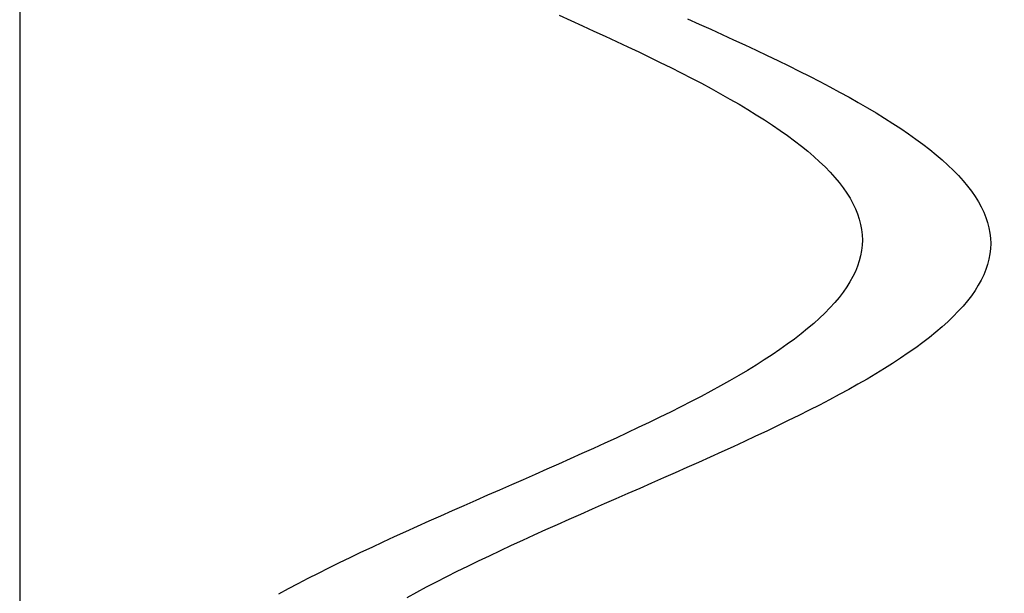
# Model space of a CAD drawing. Units: centimetres. Extents: x -39 to 333, y -40 to 281.
# Drawn here: x 296 to 298, y 170 to 171 of the extents above; entities that cross this region are included whole.
import ezdxf

# ---------------------------------------------------------------- set-up
doc = ezdxf.new("R2010")
doc.units = ezdxf.units.CM
doc.layers.add('FLOS', color=30, linetype='Continuous')

# ---------------------------------------------------------------- blocks, each defined once
blk = doc.blocks.new('SUPERARCHIMOON_EL_frontal')
for p, q in [((3.4438, 103.8593, -0.0872), (3.4727, 103.8464, -0.0819)), ((3.4727, 103.8464, -0.0819), (3.5013, 103.8334, -0.0757)), ((3.5013, 103.8334, -0.0757), (3.5298, 103.8205, -0.0686)), ((3.7611, 103.8507, -0.8844), (3.7899, 103.8378, -0.8791)), ((3.7611, 103.8507, -0.8844), (3.7899, 103.8378, -0.8791)), ((3.7611, 103.8507, -0.8844), (3.7899, 103.8378, -0.8791)), ((3.7899, 103.8378, -0.8791), (3.8186, 103.8248, -0.8729)), ((3.7899, 103.8378, -0.8791), (3.8186, 103.8248, -0.8729)), ((3.7899, 103.8378, -0.8791), (3.8186, 103.8248, -0.8729)), ((3.5298, 103.8205, -0.0686), (3.5579, 103.8075, -0.0605)), ((3.5579, 103.8075, -0.0605), (3.5858, 103.7946, -0.0516)), ((3.8186, 103.8248, -0.8729), (3.847, 103.8119, -0.8658)), ((3.8186, 103.8248, -0.8729), (3.847, 103.8119, -0.8658)), ((3.8186, 103.8248, -0.8729), (3.847, 103.8119, -0.8658)), ((3.847, 103.8119, -0.8658), (3.8752, 103.7989, -0.8577)), ((3.847, 103.8119, -0.8658), (3.8752, 103.7989, -0.8577)), ((3.847, 103.8119, -0.8658), (3.8752, 103.7989, -0.8577)), ((3.5858, 103.7946, -0.0516), (3.6135, 103.7817, -0.0417)), ((3.8752, 103.7989, -0.8577), (3.9031, 103.786, -0.8488)), ((3.8752, 103.7989, -0.8577), (3.9031, 103.786, -0.8488)), ((3.8752, 103.7989, -0.8577), (3.9031, 103.786, -0.8488)), ((3.9031, 103.786, -0.8488), (3.9307, 103.7731, -0.8389)), ((3.9031, 103.786, -0.8488), (3.9307, 103.7731, -0.8389)), ((3.9031, 103.786, -0.8488), (3.9307, 103.7731, -0.8389)), ((3.6135, 103.7817, -0.0417), (3.6407, 103.7687, -0.0309)), ((3.6407, 103.7687, -0.0309), (3.6676, 103.7558, -0.0192)), ((3.9307, 103.7731, -0.8389), (3.958, 103.7601, -0.8281)), ((3.9307, 103.7731, -0.8389), (3.958, 103.7601, -0.8281)), ((3.9307, 103.7731, -0.8389), (3.958, 103.7601, -0.8281)), ((3.958, 103.7601, -0.8281), (3.9849, 103.7472, -0.8164)), ((3.958, 103.7601, -0.8281), (3.9849, 103.7472, -0.8164)), ((3.958, 103.7601, -0.8281), (3.9849, 103.7472, -0.8164)), ((3.6676, 103.7558, -0.0192), (3.6941, 103.7429, -0.0067)), ((3.6941, 103.7429, -0.0067), (3.7202, 103.7299, 0.0067)), ((3.9849, 103.7472, -0.8164), (4.0114, 103.7343, -0.8039)), ((3.9849, 103.7472, -0.8164), (4.0114, 103.7343, -0.8039)), ((3.9849, 103.7472, -0.8164), (4.0114, 103.7343, -0.8039)), ((4.0114, 103.7343, -0.8039), (4.0375, 103.7213, -0.7905)), ((4.0114, 103.7343, -0.8039), (4.0375, 103.7213, -0.7905)), ((4.0114, 103.7343, -0.8039), (4.0375, 103.7213, -0.7905)), ((3.7202, 103.7299, 0.0067), (3.7458, 103.717, 0.0209)), ((3.7458, 103.717, 0.0209), (3.771, 103.704, 0.036)), ((4.0375, 103.7213, -0.7905), (4.0631, 103.7084, -0.7763)), ((4.0375, 103.7213, -0.7905), (4.0631, 103.7084, -0.7763)), ((4.0375, 103.7213, -0.7905), (4.0631, 103.7084, -0.7763)), ((3.771, 103.704, 0.036), (3.7956, 103.6911, 0.0519)), ((3.7956, 103.6911, 0.0519), (3.8197, 103.6782, 0.0686)), ((4.0631, 103.7084, -0.7763), (4.0882, 103.6954, -0.7612)), ((4.0631, 103.7084, -0.7763), (4.0882, 103.6954, -0.7612)), ((4.0631, 103.7084, -0.7763), (4.0882, 103.6954, -0.7612)), ((4.0882, 103.6954, -0.7612), (4.1129, 103.6825, -0.7453)), ((4.0882, 103.6954, -0.7612), (4.1129, 103.6825, -0.7453)), ((4.0882, 103.6954, -0.7612), (4.1129, 103.6825, -0.7453)), ((3.8197, 103.6782, 0.0686), (3.8432, 103.6652, 0.0861)), ((3.8432, 103.6652, 0.0861), (3.8662, 103.6523, 0.1043)), ((4.1129, 103.6825, -0.7453), (4.137, 103.6696, -0.7286)), ((4.1129, 103.6825, -0.7453), (4.137, 103.6696, -0.7286)), ((4.1129, 103.6825, -0.7453), (4.137, 103.6696, -0.7286)), ((4.137, 103.6696, -0.7286), (4.1605, 103.6566, -0.7111)), ((4.137, 103.6696, -0.7286), (4.1605, 103.6566, -0.7111)), ((4.137, 103.6696, -0.7286), (4.1605, 103.6566, -0.7111)), ((3.8662, 103.6523, 0.1043), (3.8886, 103.6394, 0.1233)), ((3.8886, 103.6394, 0.1233), (3.9103, 103.6265, 0.143)), ((4.1605, 103.6566, -0.7111), (4.1835, 103.6437, -0.6929)), ((4.1605, 103.6566, -0.7111), (4.1835, 103.6437, -0.6929)), ((4.1605, 103.6566, -0.7111), (4.1835, 103.6437, -0.6929)), ((4.1835, 103.6437, -0.6929), (4.2058, 103.6308, -0.6739)), ((4.1835, 103.6437, -0.6929), (4.2058, 103.6308, -0.6739)), ((4.1835, 103.6437, -0.6929), (4.2058, 103.6308, -0.6739)), ((3.9103, 103.6265, 0.143), (3.9313, 103.6135, 0.1634)), ((3.9313, 103.6135, 0.1634), (3.9517, 103.6006, 0.1845)), ((4.2058, 103.6308, -0.6739), (4.2275, 103.6179, -0.6542)), ((4.2058, 103.6308, -0.6739), (4.2275, 103.6179, -0.6542)), ((4.2058, 103.6308, -0.6739), (4.2275, 103.6179, -0.6542)), ((4.2275, 103.6179, -0.6542), (4.2486, 103.6049, -0.6338)), ((4.2275, 103.6179, -0.6542), (4.2486, 103.6049, -0.6338)), ((4.2275, 103.6179, -0.6542), (4.2486, 103.6049, -0.6338)), ((3.9517, 103.6006, 0.1845), (3.9714, 103.5877, 0.2062)), ((3.9714, 103.5877, 0.2062), (3.9904, 103.5747, 0.2286)), ((4.2486, 103.6049, -0.6338), (4.269, 103.592, -0.6127)), ((4.2486, 103.6049, -0.6338), (4.269, 103.592, -0.6127)), ((4.2486, 103.6049, -0.6338), (4.269, 103.592, -0.6127)), ((4.269, 103.592, -0.6127), (4.2887, 103.5791, -0.591)), ((4.269, 103.592, -0.6127), (4.2887, 103.5791, -0.591)), ((4.269, 103.592, -0.6127), (4.2887, 103.5791, -0.591)), ((3.9904, 103.5747, 0.2286), (4.0086, 103.5618, 0.2515)), ((4.2887, 103.5791, -0.591), (4.3076, 103.5661, -0.5686)), ((4.2887, 103.5791, -0.591), (4.3076, 103.5661, -0.5686)), ((4.2887, 103.5791, -0.591), (4.3076, 103.5661, -0.5686)), ((4.3076, 103.5661, -0.5686), (4.3258, 103.5532, -0.5457)), ((4.3076, 103.5661, -0.5686), (4.3258, 103.5532, -0.5457)), ((4.3076, 103.5661, -0.5686), (4.3258, 103.5532, -0.5457)), ((4.0086, 103.5618, 0.2515), (4.026, 103.5489, 0.2751)), ((4.026, 103.5489, 0.2751), (4.0427, 103.536, 0.2992)), ((4.3258, 103.5532, -0.5457), (4.3433, 103.5403, -0.5221)), ((4.3258, 103.5532, -0.5457), (4.3433, 103.5403, -0.5221)), ((4.3258, 103.5532, -0.5457), (4.3433, 103.5403, -0.5221)), ((4.3433, 103.5403, -0.5221), (4.36, 103.5274, -0.498)), ((4.3433, 103.5403, -0.5221), (4.36, 103.5274, -0.498)), ((4.3433, 103.5403, -0.5221), (4.36, 103.5274, -0.498)), ((4.0427, 103.536, 0.2992), (4.0586, 103.523, 0.3239)), ((4.0586, 103.523, 0.3239), (4.0737, 103.5101, 0.349)), ((4.36, 103.5274, -0.498), (4.3759, 103.5144, -0.4733)), ((4.36, 103.5274, -0.498), (4.3759, 103.5144, -0.4733)), ((4.36, 103.5274, -0.498), (4.3759, 103.5144, -0.4733)), ((4.3759, 103.5144, -0.4733), (4.3909, 103.5015, -0.4482)), ((4.3759, 103.5144, -0.4733), (4.3909, 103.5015, -0.4482)), ((4.3759, 103.5144, -0.4733), (4.3909, 103.5015, -0.4482)), ((4.0737, 103.5101, 0.349), (4.0879, 103.4972, 0.3747)), ((4.0879, 103.4972, 0.3747), (4.1013, 103.4843, 0.4008)), ((4.3909, 103.5015, -0.4482), (4.4052, 103.4886, -0.4225)), ((4.3909, 103.5015, -0.4482), (4.4052, 103.4886, -0.4225)), ((4.3909, 103.5015, -0.4482), (4.4052, 103.4886, -0.4225)), ((4.1013, 103.4843, 0.4008), (4.1138, 103.4713, 0.4273)), ((4.1138, 103.4713, 0.4273), (4.1255, 103.4584, 0.4542)), ((4.4052, 103.4886, -0.4225), (4.4186, 103.4757, -0.3964)), ((4.4052, 103.4886, -0.4225), (4.4186, 103.4757, -0.3964)), ((4.4052, 103.4886, -0.4225), (4.4186, 103.4757, -0.3964)), ((4.4186, 103.4757, -0.3964), (4.4311, 103.4627, -0.3699)), ((4.4186, 103.4757, -0.3964), (4.4311, 103.4627, -0.3699)), ((4.4186, 103.4757, -0.3964), (4.4311, 103.4627, -0.3699)), ((4.1255, 103.4584, 0.4542), (4.1362, 103.4455, 0.4815)), ((4.1362, 103.4455, 0.4815), (4.1461, 103.4326, 0.5091)), ((4.4311, 103.4627, -0.3699), (4.4427, 103.4498, -0.343)), ((4.4311, 103.4627, -0.3699), (4.4427, 103.4498, -0.343)), ((4.4311, 103.4627, -0.3699), (4.4427, 103.4498, -0.343)), ((4.4427, 103.4498, -0.343), (4.4535, 103.4369, -0.3157)), ((4.4427, 103.4498, -0.343), (4.4535, 103.4369, -0.3157)), ((4.4427, 103.4498, -0.343), (4.4535, 103.4369, -0.3157)), ((4.1461, 103.4326, 0.5091), (4.1551, 103.4197, 0.537)), ((4.1551, 103.4197, 0.537), (4.1631, 103.4067, 0.5652)), ((4.4535, 103.4369, -0.3157), (4.4634, 103.424, -0.2881)), ((4.4535, 103.4369, -0.3157), (4.4634, 103.424, -0.2881)), ((4.4535, 103.4369, -0.3157), (4.4634, 103.424, -0.2881)), ((4.4634, 103.424, -0.2881), (4.4723, 103.4111, -0.2602)), ((4.4634, 103.424, -0.2881), (4.4723, 103.4111, -0.2602)), ((4.4634, 103.424, -0.2881), (4.4723, 103.4111, -0.2602)), ((4.1631, 103.4067, 0.5652), (4.1702, 103.3938, 0.5937)), ((4.1702, 103.3938, 0.5937), (4.1764, 103.3809, 0.6223)), ((4.4723, 103.4111, -0.2602), (4.4804, 103.3982, -0.232)), ((4.4723, 103.4111, -0.2602), (4.4804, 103.3982, -0.232)), ((4.4723, 103.4111, -0.2602), (4.4804, 103.3982, -0.232)), ((4.4804, 103.3982, -0.232), (4.4875, 103.3852, -0.2035)), ((4.4804, 103.3982, -0.232), (4.4875, 103.3852, -0.2035)), ((4.4804, 103.3982, -0.232), (4.4875, 103.3852, -0.2035)), ((4.1764, 103.3809, 0.6223), (4.1816, 103.368, 0.6512)), ((4.4875, 103.3852, -0.2035), (4.4937, 103.3723, -0.1749)), ((4.4875, 103.3852, -0.2035), (4.4937, 103.3723, -0.1749)), ((4.4875, 103.3852, -0.2035), (4.4937, 103.3723, -0.1749)), ((4.4937, 103.3723, -0.1749), (4.4989, 103.3594, -0.146)), ((4.4937, 103.3723, -0.1749), (4.4989, 103.3594, -0.146)), ((4.4937, 103.3723, -0.1749), (4.4989, 103.3594, -0.146)), ((4.1816, 103.368, 0.6512), (4.1859, 103.3551, 0.6802)), ((4.1859, 103.3551, 0.6802), (4.1893, 103.3422, 0.7093)), ((4.4989, 103.3594, -0.146), (4.5032, 103.3465, -0.117)), ((4.4989, 103.3594, -0.146), (4.5032, 103.3465, -0.117)), ((4.4989, 103.3594, -0.146), (4.5032, 103.3465, -0.117)), ((4.5032, 103.3465, -0.117), (4.5065, 103.3336, -0.0879)), ((4.5032, 103.3465, -0.117), (4.5065, 103.3336, -0.0879)), ((4.5032, 103.3465, -0.117), (4.5065, 103.3336, -0.0879)), ((4.1893, 103.3422, 0.7093), (4.1916, 103.3293, 0.7386)), ((4.1916, 103.3293, 0.7386), (4.1931, 103.3164, 0.7679)), ((4.5065, 103.3336, -0.0879), (4.5089, 103.3207, -0.0586)), ((4.5065, 103.3336, -0.0879), (4.5089, 103.3207, -0.0586)), ((4.5065, 103.3336, -0.0879), (4.5089, 103.3207, -0.0586)), ((4.5089, 103.3207, -0.0586), (4.5103, 103.3078, -0.0293)), ((4.5089, 103.3207, -0.0586), (4.5103, 103.3078, -0.0293)), ((4.5089, 103.3207, -0.0586), (4.5103, 103.3078, -0.0293)), ((4.1935, 103.3035, 0.7972), (4.193, 103.2906, 0.8265)), ((4.1931, 103.3164, 0.7679), (4.1935, 103.3035, 0.7972)), ((4.5103, 103.3078, -0.0293), (4.5108, 103.2949)), ((4.5103, 103.3078, -0.0293), (4.5108, 103.2949)), ((4.5103, 103.3078, -0.0293), (4.5108, 103.2949)), ((4.1916, 103.2776, 0.8558), (4.1892, 103.2647, 0.8851)), ((4.193, 103.2906, 0.8265), (4.1916, 103.2776, 0.8558)), ((4.5103, 103.282, 0.0293), (4.5088, 103.269, 0.0586)), ((4.5103, 103.282, 0.0293), (4.5088, 103.269, 0.0586)), ((4.5103, 103.282, 0.0293), (4.5088, 103.269, 0.0586)), ((4.5108, 103.2949), (4.5103, 103.282, 0.0293)), ((4.5108, 103.2949), (4.5103, 103.282, 0.0293)), ((4.5108, 103.2949), (4.5103, 103.282, 0.0293)), ((4.1858, 103.2518, 0.9142), (4.1815, 103.2389, 0.9432)), ((4.1892, 103.2647, 0.8851), (4.1858, 103.2518, 0.9142)), ((4.5064, 103.2561, 0.0879), (4.5031, 103.2432, 0.117)), ((4.5064, 103.2561, 0.0879), (4.5031, 103.2432, 0.117)), ((4.5064, 103.2561, 0.0879), (4.5031, 103.2432, 0.117)), ((4.5088, 103.269, 0.0586), (4.5064, 103.2561, 0.0879)), ((4.5088, 103.269, 0.0586), (4.5064, 103.2561, 0.0879)), ((4.5088, 103.269, 0.0586), (4.5064, 103.2561, 0.0879)), ((4.1762, 103.226, 0.9721), (4.17, 103.2131, 1.0007)), ((4.1815, 103.2389, 0.9432), (4.1762, 103.226, 0.9721)), ((4.4987, 103.2303, 0.146), (4.4935, 103.2174, 0.1749)), ((4.4987, 103.2303, 0.146), (4.4935, 103.2174, 0.1749)), ((4.4987, 103.2303, 0.146), (4.4935, 103.2174, 0.1749)), ((4.5031, 103.2432, 0.117), (4.4987, 103.2303, 0.146)), ((4.5031, 103.2432, 0.117), (4.4987, 103.2303, 0.146)), ((4.5031, 103.2432, 0.117), (4.4987, 103.2303, 0.146)), ((4.1629, 103.2002, 1.0292), (4.1548, 103.1873, 1.0574)), ((4.17, 103.2131, 1.0007), (4.1629, 103.2002, 1.0292)), ((4.4873, 103.2045, 0.2035), (4.4801, 103.1916, 0.232)), ((4.4873, 103.2045, 0.2035), (4.4801, 103.1916, 0.232)), ((4.4873, 103.2045, 0.2035), (4.4801, 103.1916, 0.232)), ((4.4935, 103.2174, 0.1749), (4.4873, 103.2045, 0.2035)), ((4.4935, 103.2174, 0.1749), (4.4873, 103.2045, 0.2035)), ((4.4935, 103.2174, 0.1749), (4.4873, 103.2045, 0.2035)), ((4.1458, 103.1744, 1.0853), (4.1359, 103.1615, 1.1129)), ((4.1548, 103.1873, 1.0574), (4.1458, 103.1744, 1.0853)), ((4.4721, 103.1787, 0.2602), (4.4631, 103.1658, 0.2881)), ((4.4721, 103.1787, 0.2602), (4.4631, 103.1658, 0.2881)), ((4.4721, 103.1787, 0.2602), (4.4631, 103.1658, 0.2881)), ((4.4801, 103.1916, 0.232), (4.4721, 103.1787, 0.2602)), ((4.4801, 103.1916, 0.232), (4.4721, 103.1787, 0.2602)), ((4.4801, 103.1916, 0.232), (4.4721, 103.1787, 0.2602)), ((4.1359, 103.1615, 1.1129), (4.1251, 103.1486, 1.1402)), ((4.4532, 103.1529, 0.3157), (4.4424, 103.14, 0.343)), ((4.4532, 103.1529, 0.3157), (4.4424, 103.14, 0.343)), ((4.4532, 103.1529, 0.3157), (4.4424, 103.14, 0.343)), ((4.4631, 103.1658, 0.2881), (4.4532, 103.1529, 0.3157)), ((4.4631, 103.1658, 0.2881), (4.4532, 103.1529, 0.3157)), ((4.4631, 103.1658, 0.2881), (4.4532, 103.1529, 0.3157)), ((4.1135, 103.1357, 1.1671), (4.1009, 103.1229, 1.1936)), ((4.1251, 103.1486, 1.1402), (4.1135, 103.1357, 1.1671)), ((4.4307, 103.1272, 0.3699), (4.4182, 103.1143, 0.3964)), ((4.4307, 103.1272, 0.3699), (4.4182, 103.1143, 0.3964)), ((4.4307, 103.1272, 0.3699), (4.4182, 103.1143, 0.3964)), ((4.4424, 103.14, 0.343), (4.4307, 103.1272, 0.3699)), ((4.4424, 103.14, 0.343), (4.4307, 103.1272, 0.3699)), ((4.4424, 103.14, 0.343), (4.4307, 103.1272, 0.3699)), ((4.0875, 103.11, 1.2197), (4.0732, 103.0971, 1.2454)), ((4.1009, 103.1229, 1.1936), (4.0875, 103.11, 1.2197)), ((4.4047, 103.1014, 0.4225), (4.3905, 103.0885, 0.4482)), ((4.4047, 103.1014, 0.4225), (4.3905, 103.0885, 0.4482)), ((4.4047, 103.1014, 0.4225), (4.3905, 103.0885, 0.4482)), ((4.4182, 103.1143, 0.3964), (4.4047, 103.1014, 0.4225)), ((4.4182, 103.1143, 0.3964), (4.4047, 103.1014, 0.4225)), ((4.4182, 103.1143, 0.3964), (4.4047, 103.1014, 0.4225)), ((4.0581, 103.0842, 1.2705), (4.0422, 103.0713, 1.2952)), ((4.0732, 103.0971, 1.2454), (4.0581, 103.0842, 1.2705)), ((4.3905, 103.0885, 0.4482), (4.3754, 103.0756, 0.4733)), ((4.3905, 103.0885, 0.4482), (4.3754, 103.0756, 0.4733)), ((4.3905, 103.0885, 0.4482), (4.3754, 103.0756, 0.4733)), ((4.0255, 103.0584, 1.3193), (4.008, 103.0455, 1.3428)), ((4.0422, 103.0713, 1.2952), (4.0255, 103.0584, 1.3193)), ((4.3595, 103.0627, 0.498), (4.3428, 103.0498, 0.5221)), ((4.3595, 103.0627, 0.498), (4.3428, 103.0498, 0.5221)), ((4.3595, 103.0627, 0.498), (4.3428, 103.0498, 0.5221)), ((4.3754, 103.0756, 0.4733), (4.3595, 103.0627, 0.498)), ((4.3754, 103.0756, 0.4733), (4.3595, 103.0627, 0.498)), ((4.3754, 103.0756, 0.4733), (4.3595, 103.0627, 0.498)), ((3.9898, 103.0326, 1.3658), (3.9708, 103.0197, 1.3882)), ((4.008, 103.0455, 1.3428), (3.9898, 103.0326, 1.3658)), ((4.3253, 103.0369, 0.5457), (4.307, 103.024, 0.5686)), ((4.3253, 103.0369, 0.5457), (4.307, 103.024, 0.5686)), ((4.3253, 103.0369, 0.5457), (4.307, 103.024, 0.5686)), ((4.3428, 103.0498, 0.5221), (4.3253, 103.0369, 0.5457)), ((4.3428, 103.0498, 0.5221), (4.3253, 103.0369, 0.5457)), ((4.3428, 103.0498, 0.5221), (4.3253, 103.0369, 0.5457)), ((3.9511, 103.0069, 1.4099), (3.9307, 102.994, 1.431)), ((3.9708, 103.0197, 1.3882), (3.9511, 103.0069, 1.4099)), ((4.288, 103.0111, 0.591), (4.2683, 102.9983, 0.6127)), ((4.288, 103.0111, 0.591), (4.2683, 102.9983, 0.6127)), ((4.288, 103.0111, 0.591), (4.2683, 102.9983, 0.6127)), ((4.307, 103.024, 0.5686), (4.288, 103.0111, 0.591)), ((4.307, 103.024, 0.5686), (4.288, 103.0111, 0.591)), ((4.307, 103.024, 0.5686), (4.288, 103.0111, 0.591)), ((3.9096, 102.9811, 1.4514), (3.8878, 102.9682, 1.4711)), ((3.9307, 102.994, 1.431), (3.9096, 102.9811, 1.4514)), ((4.2479, 102.9854, 0.6338), (4.2268, 102.9725, 0.6542)), ((4.2479, 102.9854, 0.6338), (4.2268, 102.9725, 0.6542)), ((4.2479, 102.9854, 0.6338), (4.2268, 102.9725, 0.6542)), ((4.2683, 102.9983, 0.6127), (4.2479, 102.9854, 0.6338)), ((4.2683, 102.9983, 0.6127), (4.2479, 102.9854, 0.6338)), ((4.2683, 102.9983, 0.6127), (4.2479, 102.9854, 0.6338)), ((3.8654, 102.9553, 1.4901), (3.8425, 102.9424, 1.5083)), ((3.8878, 102.9682, 1.4711), (3.8654, 102.9553, 1.4901)), ((4.2051, 102.9596, 0.6739), (4.1827, 102.9467, 0.6929)), ((4.2051, 102.9596, 0.6739), (4.1827, 102.9467, 0.6929)), ((4.2051, 102.9596, 0.6739), (4.1827, 102.9467, 0.6929)), ((4.2268, 102.9725, 0.6542), (4.2051, 102.9596, 0.6739)), ((4.2268, 102.9725, 0.6542), (4.2051, 102.9596, 0.6739)), ((4.2268, 102.9725, 0.6542), (4.2051, 102.9596, 0.6739)), ((3.8425, 102.9424, 1.5083), (3.8189, 102.9296, 1.5258)), ((4.1597, 102.9338, 0.7111), (4.1361, 102.921, 0.7286)), ((4.1597, 102.9338, 0.7111), (4.1361, 102.921, 0.7286)), ((4.1597, 102.9338, 0.7111), (4.1361, 102.921, 0.7286)), ((4.1827, 102.9467, 0.6929), (4.1597, 102.9338, 0.7111)), ((4.1827, 102.9467, 0.6929), (4.1597, 102.9338, 0.7111)), ((4.1827, 102.9467, 0.6929), (4.1597, 102.9338, 0.7111)), ((3.7948, 102.9167, 1.5425), (3.7701, 102.9038, 1.5584)), ((3.8189, 102.9296, 1.5258), (3.7948, 102.9167, 1.5425)), ((4.112, 102.9081, 0.7453), (4.0873, 102.8952, 0.7612)), ((4.112, 102.9081, 0.7453), (4.0873, 102.8952, 0.7612)), ((4.112, 102.9081, 0.7453), (4.0873, 102.8952, 0.7612)), ((4.1361, 102.921, 0.7286), (4.112, 102.9081, 0.7453)), ((4.1361, 102.921, 0.7286), (4.112, 102.9081, 0.7453)), ((4.1361, 102.921, 0.7286), (4.112, 102.9081, 0.7453)), ((3.7449, 102.8909, 1.5735), (3.7193, 102.878, 1.5877)), ((3.7701, 102.9038, 1.5584), (3.7449, 102.8909, 1.5735)), ((4.0622, 102.8823, 0.7763), (4.0365, 102.8694, 0.7905)), ((4.0622, 102.8823, 0.7763), (4.0365, 102.8694, 0.7905)), ((4.0622, 102.8823, 0.7763), (4.0365, 102.8694, 0.7905)), ((4.0873, 102.8952, 0.7612), (4.0622, 102.8823, 0.7763)), ((4.0873, 102.8952, 0.7612), (4.0622, 102.8823, 0.7763)), ((4.0873, 102.8952, 0.7612), (4.0622, 102.8823, 0.7763)), ((3.6932, 102.8652, 1.6011), (3.6666, 102.8523, 1.6136)), ((3.7193, 102.878, 1.5877), (3.6932, 102.8652, 1.6011)), ((4.0365, 102.8694, 0.7905), (4.0104, 102.8566, 0.8039)), ((4.0365, 102.8694, 0.7905), (4.0104, 102.8566, 0.8039)), ((4.0365, 102.8694, 0.7905), (4.0104, 102.8566, 0.8039)), ((3.6397, 102.8394, 1.6253), (3.6124, 102.8265, 1.6361)), ((3.6666, 102.8523, 1.6136), (3.6397, 102.8394, 1.6253)), ((3.9839, 102.8437, 0.8164), (3.957, 102.8308, 0.8281)), ((3.9839, 102.8437, 0.8164), (3.957, 102.8308, 0.8281)), ((3.9839, 102.8437, 0.8164), (3.957, 102.8308, 0.8281)), ((4.0104, 102.8566, 0.8039), (3.9839, 102.8437, 0.8164)), ((4.0104, 102.8566, 0.8039), (3.9839, 102.8437, 0.8164)), ((4.0104, 102.8566, 0.8039), (3.9839, 102.8437, 0.8164)), ((3.5848, 102.8136, 1.646), (3.5568, 102.8008, 1.6549)), ((3.6124, 102.8265, 1.6361), (3.5848, 102.8136, 1.646)), ((3.9297, 102.8179, 0.8389), (3.902, 102.805, 0.8488)), ((3.9297, 102.8179, 0.8389), (3.902, 102.805, 0.8488)), ((3.9297, 102.8179, 0.8389), (3.902, 102.805, 0.8488)), ((3.957, 102.8308, 0.8281), (3.9297, 102.8179, 0.8389)), ((3.957, 102.8308, 0.8281), (3.9297, 102.8179, 0.8389)), ((3.957, 102.8308, 0.8281), (3.9297, 102.8179, 0.8389)), ((3.5286, 102.7879, 1.663), (3.5002, 102.775, 1.6701)), ((3.5568, 102.8008, 1.6549), (3.5286, 102.7879, 1.663)), ((3.8741, 102.7922, 0.8577), (3.8459, 102.7793, 0.8658)), ((3.8741, 102.7922, 0.8577), (3.8459, 102.7793, 0.8658)), ((3.8741, 102.7922, 0.8577), (3.8459, 102.7793, 0.8658)), ((3.902, 102.805, 0.8488), (3.8741, 102.7922, 0.8577)), ((3.902, 102.805, 0.8488), (3.8741, 102.7922, 0.8577)), ((3.902, 102.805, 0.8488), (3.8741, 102.7922, 0.8577)), ((3.4715, 102.7621, 1.6763), (3.4426, 102.7493, 1.6816)), ((3.5002, 102.775, 1.6701), (3.4715, 102.7621, 1.6763)), ((3.8174, 102.7664, 0.8729), (3.7887, 102.7535, 0.8791)), ((3.8174, 102.7664, 0.8729), (3.7887, 102.7535, 0.8791)), ((3.8174, 102.7664, 0.8729), (3.7887, 102.7535, 0.8791)), ((3.8459, 102.7793, 0.8658), (3.8174, 102.7664, 0.8729)), ((3.8459, 102.7793, 0.8658), (3.8174, 102.7664, 0.8729)), ((3.8459, 102.7793, 0.8658), (3.8174, 102.7664, 0.8729)), ((3.4136, 102.7364, 1.6859), (3.3844, 102.7235, 1.6892)), ((3.4426, 102.7493, 1.6816), (3.4136, 102.7364, 1.6859)), ((3.7599, 102.7407, 0.8844), (3.7308, 102.7278, 0.8887)), ((3.7599, 102.7407, 0.8844), (3.7308, 102.7278, 0.8887)), ((3.7599, 102.7407, 0.8844), (3.7308, 102.7278, 0.8887)), ((3.7887, 102.7535, 0.8791), (3.7599, 102.7407, 0.8844)), ((3.7887, 102.7535, 0.8791), (3.7599, 102.7407, 0.8844)), ((3.7887, 102.7535, 0.8791), (3.7599, 102.7407, 0.8844)), ((3.3844, 102.7235, 1.6892), (3.3552, 102.7106, 1.6916)), ((3.7017, 102.7149, 0.892), (3.6724, 102.702, 0.8944)), ((3.7017, 102.7149, 0.892), (3.6724, 102.702, 0.8944)), ((3.7017, 102.7149, 0.892), (3.6724, 102.702, 0.8944)), ((3.7308, 102.7278, 0.8887), (3.7017, 102.7149, 0.892)), ((3.7308, 102.7278, 0.8887), (3.7017, 102.7149, 0.892)), ((3.7308, 102.7278, 0.8887), (3.7017, 102.7149, 0.892)), ((3.3259, 102.6978, 1.6931), (3.2965, 102.6849, 1.6935)), ((3.3552, 102.7106, 1.6916), (3.3259, 102.6978, 1.6931)), ((3.6431, 102.6892, 0.8959), (3.6138, 102.6763, 0.8963)), ((3.6431, 102.6892, 0.8959), (3.6138, 102.6763, 0.8963)), ((3.6431, 102.6892, 0.8959), (3.6138, 102.6763, 0.8963)), ((3.6724, 102.702, 0.8944), (3.6431, 102.6892, 0.8959)), ((3.6724, 102.702, 0.8944), (3.6431, 102.6892, 0.8959)), ((3.6724, 102.702, 0.8944), (3.6431, 102.6892, 0.8959)), ((3.2672, 102.672, 1.6931), (3.2379, 102.6591, 1.6916)), ((3.2965, 102.6849, 1.6935), (3.2672, 102.672, 1.6931)), ((3.5844, 102.6634, 0.8959), (3.5551, 102.6505, 0.8944)), ((3.5844, 102.6634, 0.8959), (3.5551, 102.6505, 0.8944)), ((3.5844, 102.6634, 0.8959), (3.5551, 102.6505, 0.8944)), ((3.6138, 102.6763, 0.8963), (3.5844, 102.6634, 0.8959)), ((3.6138, 102.6763, 0.8963), (3.5844, 102.6634, 0.8959)), ((3.6138, 102.6763, 0.8963), (3.5844, 102.6634, 0.8959)), ((3.2086, 102.6463, 1.6892), (3.1795, 102.6334, 1.6859)), ((3.2379, 102.6591, 1.6916), (3.2086, 102.6463, 1.6892)), ((3.5551, 102.6505, 0.8944), (3.5259, 102.6377, 0.892)), ((3.5551, 102.6505, 0.8944), (3.5259, 102.6377, 0.892)), ((3.5551, 102.6505, 0.8944), (3.5259, 102.6377, 0.892)), ((3.1504, 102.6205, 1.6816), (3.1216, 102.6076, 1.6763)), ((3.1795, 102.6334, 1.6859), (3.1504, 102.6205, 1.6816)), ((3.4967, 102.6248, 0.8887), (3.4677, 102.6119, 0.8844)), ((3.4967, 102.6248, 0.8887), (3.4677, 102.6119, 0.8844)), ((3.4967, 102.6248, 0.8887), (3.4677, 102.6119, 0.8844)), ((3.5259, 102.6377, 0.892), (3.4967, 102.6248, 0.8887)), ((3.5259, 102.6377, 0.892), (3.4967, 102.6248, 0.8887)), ((3.5259, 102.6377, 0.892), (3.4967, 102.6248, 0.8887)), ((3.0929, 102.5948, 1.6701), (3.0644, 102.5819, 1.663)), ((3.1216, 102.6076, 1.6763), (3.0929, 102.5948, 1.6701)), ((3.4388, 102.599, 0.8791), (3.4101, 102.5862, 0.8729)), ((3.4388, 102.599, 0.8791), (3.4101, 102.5862, 0.8729)), ((3.4388, 102.599, 0.8791), (3.4101, 102.5862, 0.8729)), ((3.4677, 102.6119, 0.8844), (3.4388, 102.599, 0.8791)), ((3.4677, 102.6119, 0.8844), (3.4388, 102.599, 0.8791)), ((3.4677, 102.6119, 0.8844), (3.4388, 102.599, 0.8791)), ((3.0362, 102.569, 1.6549), (3.0083, 102.5561, 1.646)), ((3.0644, 102.5819, 1.663), (3.0362, 102.569, 1.6549)), ((3.3817, 102.5733, 0.8658), (3.3535, 102.5604, 0.8577)), ((3.3817, 102.5733, 0.8658), (3.3535, 102.5604, 0.8577)), ((3.3817, 102.5733, 0.8658), (3.3535, 102.5604, 0.8577)), ((3.4101, 102.5862, 0.8729), (3.3817, 102.5733, 0.8658)), ((3.4101, 102.5862, 0.8729), (3.3817, 102.5733, 0.8658)), ((3.4101, 102.5862, 0.8729), (3.3817, 102.5733, 0.8658)), ((2.9806, 102.5432, 1.6361), (2.9533, 102.5304, 1.6253)), ((3.0083, 102.5561, 1.646), (2.9806, 102.5432, 1.6361)), ((3.3255, 102.5475, 0.8488), (3.2979, 102.5346, 0.8389)), ((3.3255, 102.5475, 0.8488), (3.2979, 102.5346, 0.8389)), ((3.3255, 102.5475, 0.8488), (3.2979, 102.5346, 0.8389)), ((3.3535, 102.5604, 0.8577), (3.3255, 102.5475, 0.8488)), ((3.3535, 102.5604, 0.8577), (3.3255, 102.5475, 0.8488)), ((3.3535, 102.5604, 0.8577), (3.3255, 102.5475, 0.8488)), ((2.9264, 102.5175, 1.6136), (2.8999, 102.5046, 1.6011)), ((2.9533, 102.5304, 1.6253), (2.9264, 102.5175, 1.6136)), ((3.2706, 102.5218, 0.8281), (3.2437, 102.5089, 0.8164)), ((3.2706, 102.5218, 0.8281), (3.2437, 102.5089, 0.8164)), ((3.2706, 102.5218, 0.8281), (3.2437, 102.5089, 0.8164)), ((3.2979, 102.5346, 0.8389), (3.2706, 102.5218, 0.8281)), ((3.2979, 102.5346, 0.8389), (3.2706, 102.5218, 0.8281)), ((3.2979, 102.5346, 0.8389), (3.2706, 102.5218, 0.8281)), ((2.8999, 102.5046, 1.6011), (2.8738, 102.4917, 1.5877)), ((3.2171, 102.496, 0.8039), (3.191, 102.4831, 0.7905)), ((3.2171, 102.496, 0.8039), (3.191, 102.4831, 0.7905)), ((3.2171, 102.496, 0.8039), (3.191, 102.4831, 0.7905)), ((3.2437, 102.5089, 0.8164), (3.2171, 102.496, 0.8039)), ((3.2437, 102.5089, 0.8164), (3.2171, 102.496, 0.8039)), ((3.2437, 102.5089, 0.8164), (3.2171, 102.496, 0.8039)), ((2.8481, 102.4789, 1.5735), (2.823, 102.466, 1.5584)), ((2.8738, 102.4917, 1.5877), (2.8481, 102.4789, 1.5735)), ((3.1654, 102.4703, 0.7763), (3.1402, 102.4574, 0.7612)), ((3.1654, 102.4703, 0.7763), (3.1402, 102.4574, 0.7612)), ((3.1654, 102.4703, 0.7763), (3.1402, 102.4574, 0.7612)), ((3.191, 102.4831, 0.7905), (3.1654, 102.4703, 0.7763)), ((3.191, 102.4831, 0.7905), (3.1654, 102.4703, 0.7763)), ((3.191, 102.4831, 0.7905), (3.1654, 102.4703, 0.7763)), ((2.7983, 102.4531, 1.5425), (2.7742, 102.4402, 1.5258)), ((2.823, 102.466, 1.5584), (2.7983, 102.4531, 1.5425)), ((3.1156, 102.4445, 0.7453), (3.0914, 102.4316, 0.7286)), ((3.1156, 102.4445, 0.7453), (3.0914, 102.4316, 0.7286)), ((3.1156, 102.4445, 0.7453), (3.0914, 102.4316, 0.7286)), ((3.1402, 102.4574, 0.7612), (3.1156, 102.4445, 0.7453)), ((3.1402, 102.4574, 0.7612), (3.1156, 102.4445, 0.7453)), ((3.1402, 102.4574, 0.7612), (3.1156, 102.4445, 0.7453)), ((2.7742, 102.4402, 1.5258), (2.7506, 102.4273, 1.5083)), ((3.0914, 102.4316, 0.7286), (3.0678, 102.4187, 0.7111)), ((3.0914, 102.4316, 0.7286), (3.0678, 102.4187, 0.7111)), ((3.0914, 102.4316, 0.7286), (3.0678, 102.4187, 0.7111))]:
    blk.add_line(p, q)
blk.add_lwpolyline([(2.1125, 43.6017), (2.1114, 106.5898), (4.5444, 106.5898), (4.5444, 106.598), (4.5444, 106.6222), (4.5444, 106.6618), (4.5444, 106.7156), (4.5444, 106.7819), (4.5444, 106.8586), (4.5444, 106.9436), (4.5444, 107.0341), (4.5444, 107.1275), (4.5444, 107.2208), (4.5444, 107.3114), (4.5444, 107.3963), (4.5444, 107.4731), (4.5444, 107.5394), (4.5444, 107.5931), (4.5444, 107.6327), (4.5444, 107.657), (4.5444, 107.6651), (2.1113, 107.6651), (2.1105, 150.8643)])

msp = doc.modelspace()

# ---------------------------------------------------------------- block references
at = {"layer": 'FLOS'}
msp.add_blockref('SUPERARCHIMOON_EL_frontal', (293.7079, 67.6258), dxfattribs=at)

doc.saveas('drawing.dxf')
